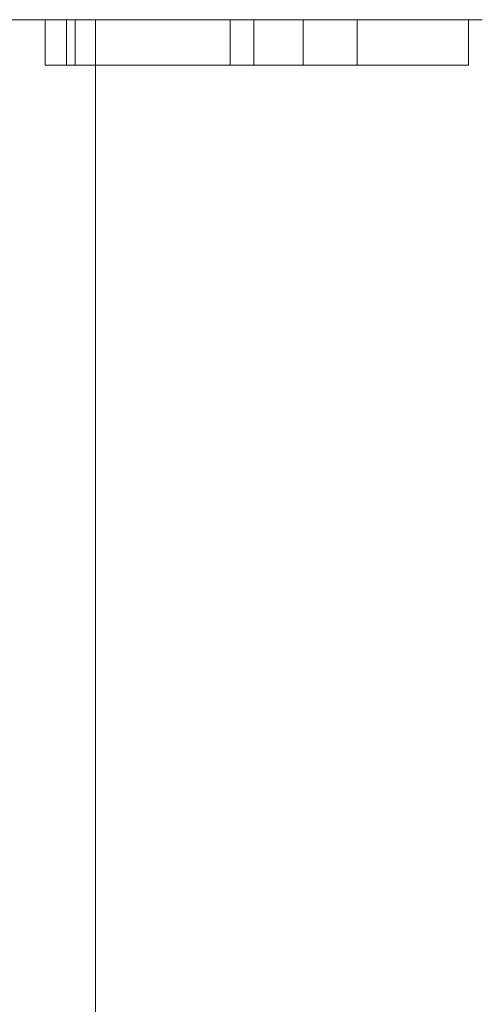
# Model space of a CAD drawing. Units: inches. Extents: x -0.5 to 0.48, y 0.04 to 1.22.
# Drawn here: x -0.2 to -0.13, y 1.07 to 1.22 of the extents above; entities that cross this region are included whole.
import ezdxf

# ---------------------------------------------------------------- set-up
doc = ezdxf.new("R2010")
doc.units = ezdxf.units.IN
doc.header["$LTSCALE"] = 0.5
doc.header["$MEASUREMENT"] = 0
doc.layers.add('E MINI', color=7, linetype='Continuous', lineweight=5)

msp = doc.modelspace()

# ---------------------------------------------------------------- linework, layer by layer
at = {"layer": 'E MINI', "color": 7, "lineweight": 15}
for points, invisible_edges in [([(-0.42, 1.21662, 0.62953), (-0.17273, 0.67683, 0.62953), (-0.16001, 0.7086, 0.62953)], 9), ([(-0.42, 1.21662, 0.62953), (-0.17921, 0.64323, 0.62953), (-0.17273, 0.67683, 0.62953)], 9), ([(-0.16001, 0.7086, 0.62953), (-0.14151, 0.73739, 0.62953), (-0.42, 1.21662, 0.62953)], 10), ([(-0.14151, 0.73739, 0.62953), (-0.1179, 0.76215, 0.62953), (-0.42, 1.21662, 0.62953)], 10), ([(-0.42, 1.21662, 0.62953), (-0.42, 0.03562, 0.62953), (-0.17921, 0.60901, 0.62953), (-0.17921, 0.64323, 0.62953)], 10), ([(-0.1179, 0.76215, 0.62953), (-0.09002, 0.782, 0.62953), (-0.29477, 1.21662, 0.62953), (-0.42, 1.21662, 0.62953)], 10), ([(-0.09002, 0.782, 0.62953), (-0.05889, 0.79622, 0.62953), (-0.19582, 1.21662, 0.62953), (-0.29477, 1.21662, 0.62953)], 10), ([(-0.19582, 1.21662, 0.22434), (-0.29477, 1.21662, 0.22434), (-0.24575, 1.21662, 0.22446)], 11), ([(-0.29477, 1.21662, 0.38722), (-0.19582, 1.21662, 0.38722), (-0.24248, 1.21662, 0.36668), (-0.25226, 1.21662, 0.36672)], 11), ([(-0.29477, 1.21662, 0.22434), (-0.19582, 1.21662, 0.22434), (-0.19582, 1.21662, -0.54385), (-0.19667, 1.21662, -0.54471)], 11), ([(-0.19582, 1.21662, 0.38722), (-0.29477, 1.21662, 0.38722), (-0.29477, 1.21662, 0.43255), (-0.19582, 1.21662, 0.43255)], 15), ([(-0.19582, 1.21662, 0.43255), (-0.29477, 1.21662, 0.43255), (-0.29477, 1.21662, 0.62953), (-0.19582, 1.21662, 0.62953)], 11), ([(-0.24575, 1.21662, 0.22446), (-0.23787, 1.21662, 0.22518), (-0.19582, 1.21662, 0.22434)], 10), ([(-0.19582, 1.21662, 0.38722), (-0.23359, 1.21662, 0.36446), (-0.24248, 1.21662, 0.36668)], 9), ([(-0.23787, 1.21662, 0.22518), (-0.23605, 1.21662, 0.2258), (-0.19582, 1.21662, 0.2258), (-0.19582, 1.21662, 0.22434)], 14), ([(-0.19582, 1.21662, 0.2258), (-0.23605, 1.21662, 0.2258), (-0.23012, 1.21662, 0.22784)], 9), ([(-0.22569, 1.21662, 0.36027), (-0.23359, 1.21662, 0.36446), (-0.19582, 1.21662, 0.38722)], 10), ([(-0.19582, 1.21662, 0.2258), (-0.23012, 1.21662, 0.22784), (-0.22286, 1.21662, 0.23251)], 9), ([(-0.21781, 1.21662, 0.35332), (-0.22569, 1.21662, 0.36027), (-0.19582, 1.21662, 0.38722)], 10), ([(-0.19582, 1.21662, 0.2258), (-0.22286, 1.21662, 0.23251), (-0.21424, 1.21662, 0.24157)], 9), ([(-0.19582, 1.21662, 0.38722), (-0.21002, 1.21662, 0.34247), (-0.21781, 1.21662, 0.35332)], 9), ([(-0.21424, 1.21662, 0.24157), (-0.2138, 1.21662, 0.24216), (-0.19582, 1.21662, 0.2258)], 10), ([(-0.2138, 1.21662, 0.24216), (-0.20626, 1.21662, 0.25559), (-0.19582, 1.21662, 0.2258)], 10), ([(-0.20376, 1.21662, 0.32719), (-0.21002, 1.21662, 0.34247), (-0.19582, 1.21662, 0.38722)], 10), ([(-0.19582, 1.21662, 0.2258), (-0.20626, 1.21662, 0.25559), (-0.20097, 1.21662, 0.27522)], 9), ([(-0.20027, 1.21662, 0.30793), (-0.20376, 1.21662, 0.32719), (-0.19582, 1.21662, 0.38722)], 10), ([(-0.19582, 1.21662, 0.38722), (-0.19582, 1.21662, 0.2258), (-0.20097, 1.21662, 0.27522), (-0.20027, 1.21662, 0.30793)], 11), ([(-0.19176, 0.03562, -0.5398), (-0.19667, 0.03562, -0.54471), (-0.19667, 1.21662, -0.54471), (-0.19582, 1.21662, -0.54385)], 10), ([(-0.12763, 1.21662, 0.62953), (-0.19582, 1.21662, 0.62953), (-0.05889, 0.79622, 0.62953), (-0.02564, 0.80429, 0.62953)], 10), ([(-0.19582, 1.21662, -0.54385), (-0.19176, 1.21662, -0.5398), (-0.19176, 0.03562, -0.5398)], 10), ([(-0.16151, 1.21662, 0.40729), (-0.165, 1.21662, 0.40729), (-0.19582, 1.21662, 0.43255), (-0.12763, 1.21662, 0.43255)], 14), ([(-0.19582, 1.21662, 0.2258), (-0.18278, 1.21662, 0.23533), (-0.1778, 1.21662, 0.23059)], 9), ([(-0.19582, 1.21662, 0.2258), (-0.18724, 1.21662, 0.24196), (-0.18278, 1.21662, 0.23533)], 9), ([(-0.19582, 1.21662, 0.2258), (-0.19244, 1.21662, 0.25542), (-0.18724, 1.21662, 0.24196)], 9), ([(-0.19582, 1.21662, 0.2258), (-0.16931, 1.21662, 0.22656), (-0.16562, 1.21662, 0.22626)], 9), ([(-0.1778, 1.21662, 0.23059), (-0.17329, 1.21662, 0.22785), (-0.19582, 1.21662, 0.2258)], 10), ([(-0.17329, 1.21662, 0.22785), (-0.16931, 1.21662, 0.22656), (-0.19582, 1.21662, 0.2258)], 10), ([(-0.16562, 1.21662, 0.22626), (-0.12763, 1.21662, 0.2258), (-0.19582, 1.21662, 0.2258)], 11), ([(-0.19582, 1.21662, 0.2258), (-0.19582, 1.21662, 0.38722), (-0.19244, 1.21662, 0.25542)], 11), ([(-0.19244, 1.21662, 0.25542), (-0.19582, 1.21662, 0.38722), (-0.1893, 1.21662, 0.36309), (-0.1893, 1.21662, 0.35316)], 11), ([(-0.19582, 1.21662, 0.38722), (-0.165, 1.21662, 0.38722), (-0.165, 1.21662, 0.36309), (-0.1893, 1.21662, 0.36309)], 9), ([(-0.19582, 1.21662, -0.54385), (-0.185, 1.21662, -0.00047), (-0.185, 1.21662, -0.52047)], 9), ([(-0.19582, 1.21662, -0.54385), (-0.19582, 1.21662, 0.22434), (-0.185, 1.21662, -0.00047)], 11), ([(-0.19582, 1.21662, 0.22434), (-0.18388, 1.21662, 0.01276), (-0.185, 1.21662, -0.00047)], 9), ([(-0.19582, 1.21662, 0.22434), (-0.17829, 1.21662, 0.03139), (-0.18388, 1.21662, 0.01276)], 9), ([(-0.19582, 1.21662, 0.22434), (-0.16831, 1.21662, 0.04809), (-0.17829, 1.21662, 0.03139)], 9), ([(-0.19582, 1.21662, 0.22434), (-0.13786, 1.21662, 0.07182), (-0.15456, 1.21662, 0.06184)], 9), ([(-0.15456, 1.21662, 0.06184), (-0.16831, 1.21662, 0.04809), (-0.19582, 1.21662, 0.22434)], 10), ([(-0.19582, 1.21662, 0.22434), (-0.12763, 1.21662, 0.22434), (-0.12763, 1.21662, 0.07489), (-0.13786, 1.21662, 0.07182)], 11), ([(-0.19176, 1.21662, -0.5398), (-0.19582, 1.21662, -0.54385), (-0.185, 1.21662, -0.52047)], 10), ([(-0.165, 1.21662, 0.40729), (-0.165, 1.21662, 0.38722), (-0.19582, 1.21662, 0.38722), (-0.19582, 1.21662, 0.43255)], 14), ([(-0.12763, 1.21662, 0.22434), (-0.19582, 1.21662, 0.22434), (-0.19582, 1.21662, 0.2258), (-0.12763, 1.21662, 0.2258)], 15), ([(-0.12763, 1.21662, 0.43255), (-0.19582, 1.21662, 0.43255), (-0.19582, 1.21662, 0.62953), (-0.12763, 1.21662, 0.62953)], 11), ([(-0.18802, 1.21662, 0.25542), (-0.19244, 1.21662, 0.25542), (-0.1893, 1.21662, 0.35316), (-0.165, 1.21662, 0.35286)], 10), ([(-0.18724, 1.20987, 0.24196), (-0.18724, 1.21662, 0.24196), (-0.19244, 1.21662, 0.25542), (-0.19244, 1.20987, 0.25542)], 1), ([(-0.18807, 1.21662, -0.53392), (-0.18807, 0.03562, -0.53392), (-0.19176, 0.03562, -0.5398), (-0.19176, 1.21662, -0.5398)], 5), ([(-0.185, 1.21662, -0.52047), (-0.18578, 1.21662, -0.52737), (-0.18807, 1.21662, -0.53392), (-0.19176, 1.21662, -0.5398)], 8), ([(-0.18578, 1.21662, -0.52737), (-0.18578, 0.03562, -0.52737), (-0.18807, 0.03562, -0.53392), (-0.18807, 1.21662, -0.53392)], 5), ([(-0.18802, 1.21662, 0.25542), (-0.165, 1.21662, 0.35286), (-0.165, 1.21662, 0.26558)], 9), ([(-0.18711, 1.21662, 0.25298), (-0.18802, 1.21662, 0.25542), (-0.165, 1.21662, 0.26558)], 10), ([(-0.18802, 1.20987, 0.25542), (-0.18802, 1.21662, 0.25542), (-0.18711, 1.21662, 0.25298), (-0.18711, 1.20987, 0.25298)], 4), ([(-0.18278, 1.20987, 0.23533), (-0.18278, 1.21662, 0.23533), (-0.18724, 1.21662, 0.24196), (-0.18724, 1.20987, 0.24196)], 5), ([(-0.165, 1.21662, 0.26558), (-0.18248, 1.21662, 0.24636), (-0.18468, 1.21662, 0.24871), (-0.18711, 1.21662, 0.25298)], 9), ([(-0.18711, 1.20987, 0.25298), (-0.18711, 1.21662, 0.25298), (-0.18468, 1.21662, 0.24871), (-0.18468, 1.20987, 0.24871)], 5), ([(-0.185, 1.21662, -0.52047), (-0.185, 0.03562, -0.52047), (-0.18578, 0.03562, -0.52737), (-0.18578, 1.21662, -0.52737)], 4), ([(-0.185, 1.21662, -0.00047), (-0.18388, 1.21662, 0.01276), (-0.18388, 0.03562, 0.01276), (-0.185, 0.03562, -0.00047)], 2), ([(-0.185, 1.21662, -0.00047), (-0.185, 0.03562, -0.00047), (-0.185, 0.62612, -0.05084)], 10), ([(-0.185, 0.62612, -0.05084), (-0.185, 0.67465, -0.05722), (-0.185, 1.21662, -0.00047)], 10), ([(-0.185, 1.21662, -0.52047), (-0.185, 0.7587, -0.37092), (-0.185, 0.71987, -0.40072)], 9), ([(-0.185, 1.21662, -0.52047), (-0.185, 0.7885, -0.33209), (-0.185, 0.7587, -0.37092)], 9), ([(-0.185, 1.21662, -0.52047), (-0.185, 1.21662, -0.00047), (-0.185, 0.81362, -0.23834), (-0.185, 0.80723, -0.28686)], 10), ([(-0.185, 1.21662, -0.00047), (-0.185, 0.7885, -0.14459), (-0.185, 0.80723, -0.18981)], 9), ([(-0.185, 1.21662, -0.00047), (-0.185, 0.71987, -0.07596), (-0.185, 0.7587, -0.10575)], 9), ([(-0.185, 0.71987, -0.40072), (-0.185, 0.67465, -0.41945), (-0.185, 1.21662, -0.52047)], 10), ([(-0.185, 0.80723, -0.18981), (-0.185, 0.81362, -0.23834), (-0.185, 1.21662, -0.00047)], 10), ([(-0.185, 0.67465, -0.05722), (-0.185, 0.71987, -0.07596), (-0.185, 1.21662, -0.00047)], 10), ([(-0.185, 0.80723, -0.28686), (-0.185, 0.7885, -0.33209), (-0.185, 1.21662, -0.52047)], 10), ([(-0.185, 0.7587, -0.10575), (-0.185, 0.7885, -0.14459), (-0.185, 1.21662, -0.00047)], 10), ([(-0.185, 0.03562, -0.52047), (-0.185, 1.21662, -0.52047), (-0.185, 0.62612, -0.42584), (-0.185, 0.57759, -0.41945)], 10), ([(-0.185, 0.67465, -0.41945), (-0.185, 0.62612, -0.42584), (-0.185, 1.21662, -0.52047)], 10), ([(-0.18468, 1.20987, 0.24871), (-0.18468, 1.21662, 0.24871), (-0.18248, 1.21662, 0.24636), (-0.18248, 1.20987, 0.24636)], 5), ([(-0.17829, 1.21662, 0.03139), (-0.17829, 0.03562, 0.03139), (-0.18388, 0.03562, 0.01276), (-0.18388, 1.21662, 0.01276)], 5), ([(-0.1778, 1.20987, 0.23059), (-0.1778, 1.21662, 0.23059), (-0.18278, 1.21662, 0.23533), (-0.18278, 1.20987, 0.23533)], 5), ([(-0.165, 1.21662, 0.26558), (-0.18164, 1.21662, 0.24568), (-0.18248, 1.21662, 0.24636)], 9), ([(-0.18248, 1.20987, 0.24636), (-0.18248, 1.21662, 0.24636), (-0.18164, 1.21662, 0.24568), (-0.18164, 1.20987, 0.24568)], 5), ([(-0.18164, 1.21662, 0.24568), (-0.16584, 1.21662, 0.25393), (-0.16705, 1.21662, 0.24961), (-0.1683, 1.21662, 0.24733)], 9), ([(-0.18164, 1.21662, 0.24568), (-0.165, 1.21662, 0.26558), (-0.16584, 1.21662, 0.25393)], 9), ([(-0.17932, 1.21662, 0.2443), (-0.18164, 1.21662, 0.24568), (-0.1683, 1.21662, 0.24733)], 10), ([(-0.18164, 1.20987, 0.24568), (-0.18164, 1.21662, 0.24568), (-0.17932, 1.21662, 0.2443), (-0.17932, 1.20987, 0.2443)], 5), ([(-0.17711, 1.21662, 0.24357), (-0.17932, 1.21662, 0.2443), (-0.1683, 1.21662, 0.24733)], 10), ([(-0.17932, 1.20987, 0.2443), (-0.17932, 1.21662, 0.2443), (-0.17711, 1.21662, 0.24357), (-0.17711, 1.20987, 0.24357)], 5), ([(-0.16831, 1.21662, 0.04809), (-0.16831, 0.03562, 0.04809), (-0.17829, 0.03562, 0.03139), (-0.17829, 1.21662, 0.03139)], 5), ([(-0.17329, 1.20987, 0.22785), (-0.17329, 1.21662, 0.22785), (-0.1778, 1.21662, 0.23059), (-0.1778, 1.20987, 0.23059)], 5), ([(-0.17517, 1.21662, 0.2434), (-0.17711, 1.21662, 0.24357), (-0.1683, 1.21662, 0.24733)], 10), ([(-0.17711, 1.20987, 0.24357), (-0.17711, 1.21662, 0.24357), (-0.17517, 1.21662, 0.2434), (-0.17517, 1.20987, 0.2434)], 5), ([(-0.17517, 1.21662, 0.2434), (-0.1683, 1.21662, 0.24733), (-0.16995, 1.21662, 0.24547)], 9), ([(-0.16995, 1.21662, 0.24547), (-0.17155, 1.21662, 0.24433), (-0.17321, 1.21662, 0.24366), (-0.17517, 1.21662, 0.2434)], 8), ([(-0.17517, 1.20987, 0.2434), (-0.17517, 1.21662, 0.2434), (-0.17321, 1.21662, 0.24366), (-0.17321, 1.20987, 0.24366)], 5), ([(-0.16931, 1.20987, 0.22656), (-0.16931, 1.21662, 0.22656), (-0.17329, 1.21662, 0.22785), (-0.17329, 1.20987, 0.22785)], 5), ([(-0.17321, 1.20987, 0.24366), (-0.17321, 1.21662, 0.24366), (-0.17155, 1.21662, 0.24433), (-0.17155, 1.20987, 0.24433)], 5), ([(-0.17155, 1.20987, 0.24433), (-0.17155, 1.21662, 0.24433), (-0.16995, 1.21662, 0.24547), (-0.16995, 1.20987, 0.24547)], 5), ([(-0.16995, 1.20987, 0.24547), (-0.16995, 1.21662, 0.24547), (-0.1683, 1.21662, 0.24733), (-0.1683, 1.20987, 0.24733)], 5), ([(-0.16562, 1.20987, 0.22626), (-0.16562, 1.21662, 0.22626), (-0.16931, 1.21662, 0.22656), (-0.16931, 1.20987, 0.22656)], 5), ([(-0.16831, 1.21662, 0.04809), (-0.16147, 0.65678, 0.05578), (-0.16448, 0.62612, 0.05578)], 9), ([(-0.16448, 0.62612, 0.05578), (-0.16831, 0.03562, 0.04809), (-0.16831, 1.21662, 0.04809)], 11), ([(-0.16831, 1.21662, 0.04809), (-0.15456, 1.21662, 0.06184), (-0.15456, 0.68113, 0.06184)], 10), ([(-0.15456, 0.68113, 0.06184), (-0.15864, 0.66674, 0.05826), (-0.16831, 1.21662, 0.04809)], 10), ([(-0.15864, 0.66674, 0.05826), (-0.16147, 0.65678, 0.05578), (-0.16831, 1.21662, 0.04809)], 10), ([(-0.1683, 1.20987, 0.24733), (-0.1683, 1.21662, 0.24733), (-0.16705, 1.21662, 0.24961), (-0.16705, 1.20987, 0.24961)], 5), ([(-0.16705, 1.20987, 0.24961), (-0.16705, 1.21662, 0.24961), (-0.16584, 1.21662, 0.25393), (-0.16584, 1.20987, 0.25393)], 5), ([(-0.16584, 1.20987, 0.25393), (-0.16584, 1.21662, 0.25393), (-0.165, 1.21662, 0.26558), (-0.165, 1.20987, 0.26558)], 1), ([(-0.12763, 1.21662, 0.2258), (-0.16562, 1.21662, 0.22626), (-0.16204, 1.21662, 0.22685)], 9), ([(-0.16204, 1.20987, 0.22685), (-0.16204, 1.21662, 0.22685), (-0.16562, 1.21662, 0.22626), (-0.16562, 1.20987, 0.22626)], 5), ([(-0.165, 1.20987, 0.40729), (-0.165, 1.20987, 0.36309), (-0.165, 1.21662, 0.36309), (-0.165, 1.21662, 0.38722)], 8), ([(-0.165, 1.21662, 0.38722), (-0.165, 1.21662, 0.40729), (-0.165, 1.20987, 0.40729)], 8), ([(-0.12763, 1.21662, 0.2258), (-0.16204, 1.21662, 0.22685), (-0.15847, 1.21662, 0.22836)], 9), ([(-0.15847, 1.20987, 0.22836), (-0.15847, 1.21662, 0.22836), (-0.16204, 1.21662, 0.22685), (-0.16204, 1.20987, 0.22685)], 5), ([(-0.15732, 1.21662, 0.39477), (-0.16151, 1.21662, 0.40729), (-0.12763, 1.21662, 0.43255)], 10), ([(-0.16151, 1.20987, 0.40729), (-0.16151, 1.21662, 0.40729), (-0.15732, 1.21662, 0.39477), (-0.15732, 1.20987, 0.39477)], 4), ([(-0.12763, 1.21662, 0.2258), (-0.15847, 1.21662, 0.22836), (-0.15483, 1.21662, 0.23091)], 9), ([(-0.15483, 1.20987, 0.23091), (-0.15483, 1.21662, 0.23091), (-0.15847, 1.21662, 0.22836), (-0.15847, 1.20987, 0.22836)], 5), ([(-0.12763, 1.21662, 0.43255), (-0.12763, 1.21662, 0.38722), (-0.15431, 1.21662, 0.38722), (-0.15732, 1.21662, 0.39477)], 11), ([(-0.15417, 1.20987, 0.38688), (-0.15732, 1.20987, 0.39477), (-0.15732, 1.21662, 0.39477), (-0.15431, 1.21662, 0.38722)], 10), ([(-0.15483, 1.21662, 0.23091), (-0.15348, 1.21662, 0.23222), (-0.12763, 1.21662, 0.2258)], 10), ([(-0.15348, 1.20987, 0.23222), (-0.15348, 1.21662, 0.23222), (-0.15483, 1.21662, 0.23091), (-0.15483, 1.20987, 0.23091)], 5), ([(-0.15456, 1.21662, 0.06184), (-0.13786, 1.21662, 0.07182), (-0.13786, 0.71373, 0.07182), (-0.14261, 0.70446, 0.06898)], 10), ([(-0.14261, 0.70446, 0.06898), (-0.15456, 0.68113, 0.06184), (-0.15456, 1.21662, 0.06184)], 10), ([(-0.15417, 1.21662, 0.38688), (-0.15431, 1.21662, 0.38722), (-0.12763, 1.21662, 0.38722)], 10), ([(-0.15431, 1.21662, 0.38722), (-0.15417, 1.21662, 0.38688), (-0.15417, 1.20987, 0.38688)], 8), ([(-0.14567, 1.21662, 0.37269), (-0.15417, 1.21662, 0.38688), (-0.12763, 1.21662, 0.38722)], 10), ([(-0.15417, 1.20987, 0.38688), (-0.15417, 1.21662, 0.38688), (-0.14567, 1.21662, 0.37269), (-0.14567, 1.20987, 0.37269)], 4), ([(-0.15348, 1.21662, 0.23222), (-0.15062, 1.21662, 0.23612), (-0.12763, 1.21662, 0.2258)], 10), ([(-0.15062, 1.20987, 0.23612), (-0.15062, 1.21662, 0.23612), (-0.15348, 1.21662, 0.23222), (-0.15348, 1.20987, 0.23222)], 5), ([(-0.15062, 1.21662, 0.23612), (-0.14825, 1.21662, 0.24168), (-0.12763, 1.21662, 0.2258)], 10), ([(-0.14825, 1.20987, 0.24168), (-0.14825, 1.21662, 0.24168), (-0.15062, 1.21662, 0.23612), (-0.15062, 1.20987, 0.23612)], 5), ([(-0.12763, 1.21662, 0.2258), (-0.14825, 1.21662, 0.24168), (-0.14652, 1.21662, 0.25211)], 9), ([(-0.14652, 1.20987, 0.25211), (-0.14652, 1.21662, 0.25211), (-0.14825, 1.21662, 0.24168), (-0.14825, 1.20987, 0.24168)], 5), ([(-0.12763, 1.21662, 0.2258), (-0.14652, 1.21662, 0.25211), (-0.14616, 1.21662, 0.26236)], 9), ([(-0.14616, 1.20987, 0.26236), (-0.14616, 1.21662, 0.26236), (-0.14652, 1.21662, 0.25211), (-0.14652, 1.20987, 0.25211)], 4), ([(-0.14616, 1.21662, 0.26236), (-0.14616, 1.21662, 0.35316), (-0.12964, 1.21662, 0.35316), (-0.12763, 1.21662, 0.2258)], 12), ([(-0.12763, 1.21662, 0.38722), (-0.12964, 1.21662, 0.35784), (-0.13622, 1.21662, 0.36235), (-0.14567, 1.21662, 0.37269)], 9), ([(-0.14567, 1.20987, 0.37269), (-0.14567, 1.21662, 0.37269), (-0.13622, 1.21662, 0.36235), (-0.13622, 1.20987, 0.36235)], 5), ([(-0.13786, 1.21662, 0.07182), (-0.12763, 1.21662, 0.07489), (-0.1192, 0.73644, 0.0773)], 10), ([(-0.1192, 0.73644, 0.0773), (-0.13786, 0.71373, 0.07182), (-0.13786, 1.21662, 0.07182)], 10), ([(-0.13622, 1.20987, 0.36235), (-0.13622, 1.21662, 0.36235), (-0.12964, 1.21662, 0.35784), (-0.12964, 1.20987, 0.35784)], 1), ([(-0.12763, 1.21662, 0.38722), (-0.12763, 1.21662, 0.2258), (-0.12964, 1.21662, 0.35316), (-0.12964, 1.21662, 0.35784)], 11), ([(-0.19244, 1.20987, 0.25542), (-0.18802, 1.20987, 0.25542), (-0.18711, 1.20987, 0.25298)], 8), ([(-0.18711, 1.20987, 0.25298), (-0.18468, 1.20987, 0.24871), (-0.18724, 1.20987, 0.24196), (-0.19244, 1.20987, 0.25542)], 10), ([(-0.165, 1.20987, 0.35286), (-0.1893, 1.20987, 0.35316), (-0.1893, 1.20987, 0.36309), (-0.165, 1.20987, 0.36309)], 8), ([(-0.18724, 1.20987, 0.24196), (-0.18248, 1.20987, 0.24636), (-0.18164, 1.20987, 0.24568)], 9), ([(-0.18724, 1.20987, 0.24196), (-0.18468, 1.20987, 0.24871), (-0.18248, 1.20987, 0.24636)], 9), ([(-0.18164, 1.20987, 0.24568), (-0.17932, 1.20987, 0.2443), (-0.18278, 1.20987, 0.23533), (-0.18724, 1.20987, 0.24196)], 10), ([(-0.17932, 1.20987, 0.2443), (-0.17711, 1.20987, 0.24357), (-0.1778, 1.20987, 0.23059), (-0.18278, 1.20987, 0.23533)], 10), ([(-0.17711, 1.20987, 0.24357), (-0.17517, 1.20987, 0.2434), (-0.17329, 1.20987, 0.22785), (-0.1778, 1.20987, 0.23059)], 10), ([(-0.17517, 1.20987, 0.2434), (-0.17321, 1.20987, 0.24366), (-0.16931, 1.20987, 0.22656), (-0.17329, 1.20987, 0.22785)], 10), ([(-0.16562, 1.20987, 0.22626), (-0.16931, 1.20987, 0.22656), (-0.17321, 1.20987, 0.24366), (-0.17155, 1.20987, 0.24433)], 10), ([(-0.15847, 1.20987, 0.22836), (-0.16204, 1.20987, 0.22685), (-0.17155, 1.20987, 0.24433), (-0.16995, 1.20987, 0.24547)], 10), ([(-0.17155, 1.20987, 0.24433), (-0.16204, 1.20987, 0.22685), (-0.16562, 1.20987, 0.22626)], 9), ([(-0.16995, 1.20987, 0.24547), (-0.1683, 1.20987, 0.24733), (-0.15062, 1.20987, 0.23612), (-0.15348, 1.20987, 0.23222)], 10), ([(-0.15348, 1.20987, 0.23222), (-0.15483, 1.20987, 0.23091), (-0.16995, 1.20987, 0.24547)], 10), ([(-0.16995, 1.20987, 0.24547), (-0.15483, 1.20987, 0.23091), (-0.15847, 1.20987, 0.22836)], 9), ([(-0.1683, 1.20987, 0.24733), (-0.16705, 1.20987, 0.24961), (-0.14825, 1.20987, 0.24168), (-0.15062, 1.20987, 0.23612)], 10), ([(-0.14652, 1.20987, 0.25211), (-0.14825, 1.20987, 0.24168), (-0.16705, 1.20987, 0.24961), (-0.16584, 1.20987, 0.25393)], 10), ([(-0.14616, 1.20987, 0.26236), (-0.14652, 1.20987, 0.25211), (-0.16584, 1.20987, 0.25393), (-0.165, 1.20987, 0.26558)], 10), ([(-0.165, 1.20987, 0.36309), (-0.165, 1.20987, 0.40729), (-0.16151, 1.20987, 0.40729), (-0.15732, 1.20987, 0.39477)], 8), ([(-0.15732, 1.20987, 0.39477), (-0.15417, 1.20987, 0.38688), (-0.165, 1.20987, 0.36309)], 10), ([(-0.165, 1.20987, 0.36309), (-0.14616, 1.20987, 0.35316), (-0.165, 1.20987, 0.35286)], 11), ([(-0.15417, 1.20987, 0.38688), (-0.14567, 1.20987, 0.37269), (-0.165, 1.20987, 0.36309)], 10), ([(-0.165, 1.20987, 0.26558), (-0.165, 1.20987, 0.35286), (-0.14616, 1.20987, 0.35316), (-0.14616, 1.20987, 0.26236)], 10), ([(-0.14567, 1.20987, 0.37269), (-0.13622, 1.20987, 0.36235), (-0.14616, 1.20987, 0.35316), (-0.165, 1.20987, 0.36309)], 14), ([(-0.13622, 1.20987, 0.36235), (-0.12964, 1.20987, 0.35784), (-0.12964, 1.20987, 0.35316), (-0.14616, 1.20987, 0.35316)], 8)]:
    msp.add_3dface(points, dxfattribs=dict(at, invisible_edges=invisible_edges))
for points in [[(-0.18802, 1.20987, 0.25542), (-0.19244, 1.20987, 0.25542), (-0.19244, 1.21662, 0.25542), (-0.18802, 1.21662, 0.25542)], [(-0.1893, 1.20987, 0.35316), (-0.165, 1.20987, 0.35286), (-0.165, 1.21662, 0.35286), (-0.1893, 1.21662, 0.35316)], [(-0.1893, 1.20987, 0.36309), (-0.1893, 1.20987, 0.35316), (-0.1893, 1.21662, 0.35316), (-0.1893, 1.21662, 0.36309)], [(-0.165, 1.20987, 0.36309), (-0.1893, 1.20987, 0.36309), (-0.1893, 1.21662, 0.36309), (-0.165, 1.21662, 0.36309)], [(-0.16151, 1.20987, 0.40729), (-0.165, 1.20987, 0.40729), (-0.165, 1.21662, 0.40729), (-0.16151, 1.21662, 0.40729)], [(-0.165, 1.20987, 0.35286), (-0.165, 1.20987, 0.26558), (-0.165, 1.21662, 0.26558), (-0.165, 1.21662, 0.35286)], [(-0.14616, 1.20987, 0.35316), (-0.12964, 1.20987, 0.35316), (-0.12964, 1.21662, 0.35316), (-0.14616, 1.21662, 0.35316)], [(-0.14616, 1.20987, 0.26236), (-0.14616, 1.20987, 0.35316), (-0.14616, 1.21662, 0.35316), (-0.14616, 1.21662, 0.26236)], [(-0.12964, 1.20987, 0.35316), (-0.12964, 1.20987, 0.35784), (-0.12964, 1.21662, 0.35784), (-0.12964, 1.21662, 0.35316)]]:
    msp.add_3dface(points, dxfattribs=at)

doc.saveas('drawing.dxf')
